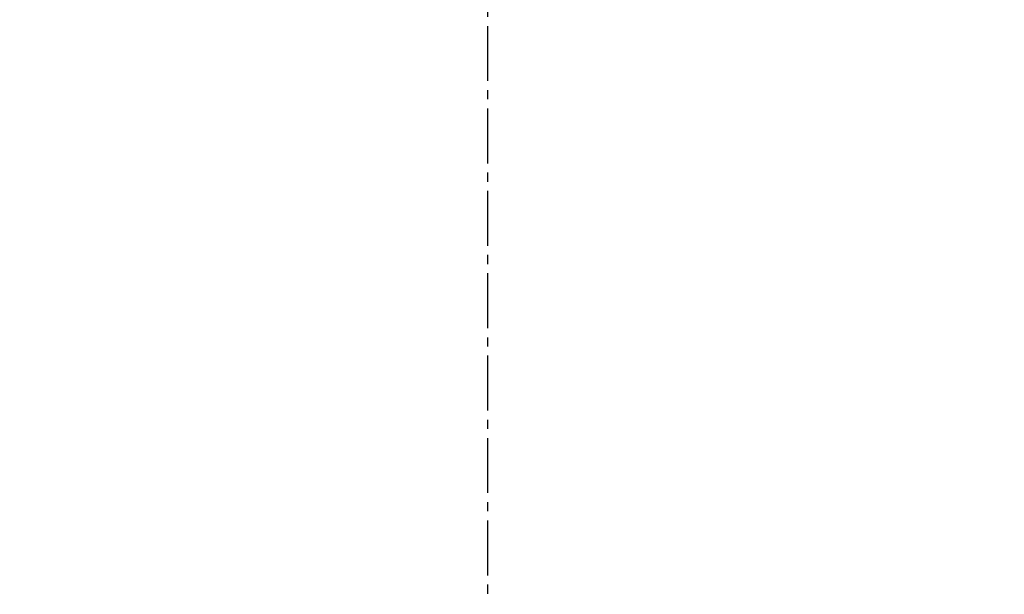
# Model space of a CAD drawing. Units: inches. Extents: x 0 to 26473, y -13 to 8857.
# Drawn here: x 17877 to 17890, y 6764 to 6772 of the extents above; entities that cross this region are included whole.
import ezdxf

# ---------------------------------------------------------------- set-up
doc = ezdxf.new("R2010")
doc.units = ezdxf.units.IN
doc.header["$MEASUREMENT"] = 0
doc.linetypes.add('CENTER2', pattern=[1.125, 0.75, -0.125, 0.125, -0.125])
doc.layers.add('150-機器', color=8, linetype='Continuous')
doc.layers.add('160-文字', color=254, linetype='Continuous')
doc.styles.add('KH001', font='txt')
doc.dimstyles.new('KH1xx030', dxfattribs={"dimscale": 30, "dimtxt": 2, "dimasz": 0.6, "dimexe": 0.3, "dimexo": 1.2, "dimgap": 0.5, "dimtad": 3, "dimdec": 1, "dimdsep": 46, "dimlunit": 6, "dimtxsty": 'KH001', "dimblk": 'DOT', "dimcen": 1, "dimdle": 1, "dimclrd": 256, "dimclre": 256, "dimclrt": 256, "dimadec": 0, "dimazin": 0, "dimtfac": 1, "dimtdec": 1, "dimtix": 1, "dimtmove": 2, "dimatfit": 3, "dimldrblk": 'CLOSEDBLANK', "dimfxl": 1, "dimtolj": 1, "dimtzin": 0, "dimlwd": -1, "dimlwe": -1, "dimarcsym": 0})

# ---------------------------------------------------------------- blocks, each defined once
blk = doc.blocks.new('F402_H')
at = {"layer": '150-機器', "color": 161, "linetype": 'CENTER2'}
blk.add_line((0, 136.026), (0, -355.416), dxfattribs=at)
blk = doc.blocks.new('_ClosedBlank')
at = {"color": 0, "linetype": 'ByBlock', "lineweight": -2}
for p, q in [((-1, 0.16667), (0, 0)), ((-1, 0.16667), (-1, -0.16667)), ((0, 0), (-1, -0.16667))]:
    blk.add_line(p, q, dxfattribs=at)
blk = doc.blocks.new('_Dot')
at = {"color": 0, "linetype": 'ByBlock', "lineweight": -2}
blk.add_line((-0.5, 0), (-1, 0), dxfattribs=at)
at = {"color": 0, "linetype": 'ByBlock', "const_width": 0.5}
blk.add_lwpolyline([(-0.25, 0, 1), (0.25, 0, 1)], format="xyb", close=True, dxfattribs=at)

msp = doc.modelspace()

# ---------------------------------------------------------------- linework, layer by layer
at = {"layer": '150-機器', "color": 13}
for radius in [90.5, 80.5]:
    msp.add_circle((17883.238, 6840.455), radius, dxfattribs=at)

# ---------------------------------------------------------------- block references
at = {"layer": '150-機器'}
msp.add_blockref('F402_H', (17883.231, 7045.647), dxfattribs=at)

# ---------------------------------------------------------------- leaders
at = {"layer": '160-文字'}
msp.add_leader([(17763.216, 7045.455), (18594.57, 6013.575)], dimstyle='KH1xx030', override={"dimgap": 0.5, "dimtad": 1}, dxfattribs=at)
at = {"layer": '160-文字', "annotation_type": 0, "has_hookline": 1, "hookline_direction": 0, "text_width": 1266.091}
msp.add_leader([(17645.017, 7024.241), (18325.916, 5410.489), (18326.516, 5410.489)], dimstyle='KH1xx030', override={"dimgap": 0.5, "dimtad": 1}, dxfattribs=at)

doc.saveas('drawing.dxf')
